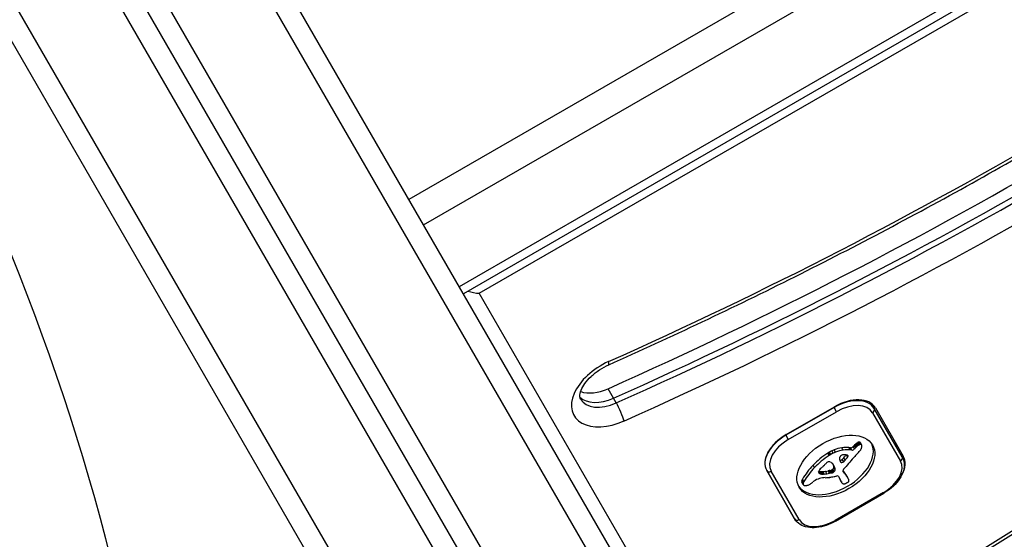
# Model space of a CAD drawing. Units: millimetres. Extents: x -3052 to 2870, y -2453 to 2702.
# Drawn here: x -374 to -232, y -246 to -171 of the extents above; entities that cross this region are included whole.
import ezdxf

# ---------------------------------------------------------------- set-up
doc = ezdxf.new("R2010")
doc.units = ezdxf.units.MM
doc.header["$LTSCALE"] = 100
doc.layers.add('SW_Toestellen', color=2, linetype='Continuous')

msp = doc.modelspace()

# ---------------------------------------------------------------- linework, layer by layer
at = {"layer": 'SW_Toestellen'}
for p, q in [((-469.92, -3.56), (-285.41, -323.15)), ((-469.92, -3.56), (-285.41, -323.15)), ((-288.08, -324.52), (-472.44, -5.2)), ((-199.13, -128.58), (-317.78, -197.08)), ((-315.67, -200.73), (-197.03, -132.23)), ((-315.67, -200.73), (-197.03, -132.23)), ((-269, -281.56), (-353.88, -134.55)), ((-356.48, -136.05), (-271.6, -283.06)), ((-356.48, -136.05), (-271.6, -283.06)), ((-191.9, -141.1), (-310.55, -209.6)), ((-191.9, -141.1), (-310.55, -209.6)), ((-282.86, -289.56), (-367.74, -142.55)), ((-282.86, -289.56), (-367.74, -142.55)), ((-191.33, -142.1), (-309.97, -210.6)), ((-307.7, -210.54), (-189.92, -142.54)), ((-370.34, -144.05), (-285.46, -291.06)), ((-311.55, -251.86), (-360.32, -167.39)), ((-311.55, -251.86), (-360.32, -167.39)), ((-40.75, -672.9), (-307.7, -210.54)), ((-288.42, -225.6), (-289.21, -224.23)), ((-288.03, -226.28), (-288.42, -225.6)), ((-256.79, -226.92), (-263.71, -230.92)), ((-263.66, -230.82), (-256.73, -226.82)), ((-256.82, -226.87), (-256.79, -226.92)), ((-256.43, -227.53), (-256.79, -226.92)), ((-251.03, -227.08), (-251.46, -226.34)), ((-247.03, -234.02), (-251.03, -227.08)), ((-250.86, -226.98), (-246.86, -233.92)), ((-263.36, -231.53), (-256.43, -227.53)), ((-251.27, -227.68), (-247.27, -234.61)), ((-263.71, -230.92), (-263.74, -230.87)), ((-263.71, -230.92), (-263.36, -231.53)), ((-256.58, -233.35), (-256.78, -233.01)), ((-255.48, -233.05), (-255.68, -232.71)), ((-254.43, -232.71), (-254.66, -232.67)), ((-254.46, -233.01), (-254.66, -232.67)), ((-254.23, -233.05), (-254.46, -233.01)), ((-254.23, -233.05), (-254.43, -232.71)), ((-253.87, -232.89), (-254.06, -232.55)), ((-253.73, -232.73), (-253.92, -232.39)), ((-253.56, -232.56), (-253.75, -232.22)), ((-253.42, -232.44), (-253.61, -232.1)), ((-253.26, -232.33), (-253.46, -231.99)), ((-253.19, -232.29), (-253.38, -231.94)), ((-253.11, -232.25), (-253.31, -231.91)), ((-253.04, -232.24), (-253.24, -231.89)), ((-252.97, -232.23), (-253.17, -231.89)), ((-252.87, -232.27), (-253.07, -231.93)), ((-252.82, -232.32), (-253.02, -231.98)), ((-257.51, -233.82), (-257.71, -233.48)), ((-257.38, -233.75), (-257.58, -233.4)), ((-257.26, -233.67), (-257.45, -233.33)), ((-256.92, -233.5), (-257.12, -233.16)), ((-255.41, -234.71), (-255.61, -234.37)), ((-255.19, -234.49), (-255.38, -234.14)), ((-254.83, -234.03), (-255, -233.73)), ((-254.78, -233.93), (-254.87, -233.78)), ((-254.79, -233.85), (-254.8, -233.84)), ((-259.6, -235.55), (-259.8, -235.21)), ((-256.88, -236.21), (-257.08, -235.86)), ((-256.85, -236.18), (-257.04, -235.84)), ((-256.8, -236.14), (-257, -235.8)), ((-256.76, -236.1), (-256.96, -235.76)), ((-256.72, -235.47), (-256.92, -235.13)), ((-256.83, -235.25), (-256.86, -235.19)), ((-256.63, -235.69), (-256.83, -235.35)), ((-256.62, -235.89), (-256.82, -235.55)), ((-262.45, -242.92), (-266.45, -235.98)), ((-266.45, -235.98), (-262.45, -242.92)), ((-261.82, -243.01), (-265.82, -236.08)), ((-261.12, -237.54), (-261.31, -237.2)), ((-258.84, -236.42), (-259.01, -236.13)), ((-258.79, -236.44), (-258.99, -236.1)), ((-258.73, -236.45), (-258.93, -236.11)), ((-258.66, -236.46), (-258.85, -236.12)), ((-258.58, -236.47), (-258.78, -236.13)), ((-258.4, -236.48), (-258.6, -236.14)), ((-258.22, -236.47), (-258.41, -236.13)), ((-257.84, -236.44), (-258.04, -236.09)), ((-257.46, -236.37), (-257.66, -236.03)), ((-257.34, -236.35), (-257.54, -236.01)), ((-257.28, -236.34), (-257.47, -236)), ((-257.21, -236.33), (-257.41, -235.99)), ((-257.17, -236.32), (-257.37, -235.98)), ((-257.12, -236.31), (-257.32, -235.97)), ((-257.09, -236.31), (-257.28, -235.96)), ((-257.05, -236.29), (-257.25, -235.95)), ((-256.98, -236.27), (-257.18, -235.93)), ((-256.92, -236.23), (-257.12, -235.89)), ((-256.18, -236.82), (-255.76, -237.55)), ((-255.44, -236.2), (-255.51, -236.07)), ((-255.48, -236.15), (-255.5, -236.11)), ((-255.29, -236.41), (-255.48, -236.07)), ((-255.11, -236.58), (-255.3, -236.23)), ((-254.99, -236.75), (-255.19, -236.41)), ((-254.88, -236.93), (-255.08, -236.59)), ((-254.84, -236.99), (-255.04, -236.65)), ((-261.22, -237.92), (-261.42, -237.58)), ((-261.2, -237.74), (-261.4, -237.4)), ((-261.21, -237.98), (-261.4, -237.64)), ((-261.19, -238.02), (-261.39, -237.68)), ((-255.73, -237.64), (-255.92, -237.3)), ((-255.69, -237.71), (-255.89, -237.37)), ((-249.72, -239.15), (-256.65, -243.15)), ((-256.6, -243.24), (-249.67, -239.24)), ((-249.67, -239.24), (-249.72, -239.15)), ((-256.6, -243.24), (-256.65, -243.15))]:
    msp.add_line(p, q, dxfattribs=at)
for centre, major_axis, ratio, start_param, end_param in [((-610.17, -287.12), (-145, 251.15), 0.855565, 4.026929, 4.712389), ((-353.32, 27.01), (-351.44, -202.9), 0.615661, 1.402202, 1.584682), ((-355.29, 30.43), (-361.83, -208.9), 0.615661, 1.402202, 1.584682), ((-354.5, 29.06), (361.83, 208.9), 0.615661, 4.543794, 4.726274), ((-354.5, 29.06), (361.83, 208.9), 0.615661, 4.543794, 4.726274), ((-354.11, 28.38), (-361.83, -208.9), 0.615661, 1.402202, 1.584682), ((-353.32, 27.01), (363.57, 209.9), 0.615661, 4.543794, 4.726274), ((-308.49, -209.17), (-2.46, 0.66), 0.487733, 1.365258, 2.024582), ((-288.03, -224.6), (-6.06, -3.5), 0.615661, 4.543794, 7.685387), ((-289.93, -218.97), (0.81, -1.83), 0.132226, 0, 0.670165), ((-290, -221.19), (-4.33, -2.5), 0.615661, 0.478278, 1.402202), ((-289.21, -222.55), (-4.33, -2.5), 0.615661, 0.160076, 1.402202), ((-289.21, -222.55), (-4.33, -2.5), 0.615661, 0.160076, 1.402202), ((-288.82, -223.23), (-4.33, -2.5), 0.615661, 0, 1.402202), ((-322.33, -122.88), (-212.95, -122.95), 0.615661, 1.485735, 1.779546), ((-255.28, -229.53), (4.24, 2.45), 0.615661, 0, 1.570796), ((-255.19, -229.48), (4.33, 2.5), 0.615661, 0, 1.570796), ((-287.71, -227.5), (-0.81, 1.83), 0.132226, 3.811757, 5.382554), ((-324.3, -119.47), (-223.34, -128.95), 0.615661, 1.485735, 1.779546), ((-255.08, -229.88), (3.81, 2.2), 0.615661, 0, 1.570796), ((-251.47, -227.33), (0.433, 0.25), 0.788011, 4.712389, 6.283185), ((-323.51, -120.83), (223.34, 128.95), 0.615661, 4.627327, 4.921139), ((-323.51, -120.83), (223.34, 128.95), 0.615661, 4.627327, 4.921139), ((-323.12, -121.51), (-223.34, -128.95), 0.615661, 1.485735, 1.779546), ((-262.12, -233.48), (-4.33, -2.5), 0.615661, 4.712389, 6.283185), ((-262.21, -233.53), (-4.24, -2.45), 0.615661, 4.712389, 6.283185), ((-262.01, -233.88), (-3.81, -2.2), 0.615661, 4.712389, 6.283185), ((-322.33, -122.88), (225.07, 129.95), 0.615661, 4.627327, 4.921139), ((-256.74, -235), (5.26, 3.04), 0.615661, 3.194278, 6.2305), ((-256.4, -235.41), (-3.28, -1.9), 0.615661, 4.48144, 4.580374), ((-256.41, -235.33), (-3.16, -1.83), 0.615661, 4.152059, 4.48144), ((-256.45, -235.47), (-3.34, -1.93), 0.615661, 3.839892, 4.152059), ((-256.25, -235.81), (-3.34, -1.93), 0.615661, 3.839892, 4.152059), ((-254.28, -232.49), (-0.26, -0.15), 0.615661, 0.655066, 2.123546), ((-254.08, -232.83), (-0.26, -0.15), 0.615661, 0.655066, 2.123546), ((-252.34, -233.01), (-2.08, -1.2), 0.615661, 5.170818, 5.265139), ((-252.16, -233.08), (-2.32, -1.34), 0.615661, 5.075231, 5.170818), ((-252.15, -233.35), (-2.08, -1.2), 0.615661, 5.170818, 5.265139), ((-252.62, -232.83), (-1.65, -0.96), 0.615661, 4.973946, 5.075231), ((-251.96, -233.42), (-2.32, -1.34), 0.615661, 5.075231, 5.170818), ((-253.15, -232.44), (-0.761, -0.439), 0.615661, 4.754469, 4.973946), ((-252.42, -233.17), (-1.65, -0.96), 0.615661, 4.973946, 5.075231), ((-253.24, -232.3), (-0.534, -0.308), 0.615661, 4.618056, 4.754469), ((-252.96, -232.78), (-0.761, -0.439), 0.615661, 4.754469, 4.973946), ((-259.37, -231.31), (7.72, 4.46), 0.615661, 5.189584, 5.266313), ((-253.29, -232.17), (-0.338, -0.195), 0.615661, 4.403271, 4.618056), ((-253.3, -232.12), (-0.274, -0.158), 0.615661, 4.155714, 4.403271), ((-253.05, -232.64), (-0.534, -0.308), 0.615661, 4.618056, 4.754469), ((-253.29, -232.09), (-0.235, -0.136), 0.615661, 3.868254, 4.155714), ((-253.1, -232.51), (-0.338, -0.195), 0.615661, 4.403271, 4.618056), ((-253.31, -232.12), (0.272, 0.157), 0.615661, 0.235157, 0.726661), ((-253.1, -232.46), (-0.274, -0.158), 0.615661, 4.155714, 4.403271), ((-253.42, -232.21), (0.401, 0.231), 0.615661, 0, 0.235157), ((-253.09, -232.43), (-0.235, -0.136), 0.615661, 3.868254, 4.155714), ((-253.18, -232.95), (0.244, 0.141), 0.615661, 5.264988, 5.434566), ((-253.11, -232.46), (0.272, 0.157), 0.615661, 0.235157, 0.726661), ((-253.7, -232.91), (0.802, 0.463), 0.615661, 5.434566, 5.486316), ((-253.81, -232.9), (0.924, 0.533), 0.615661, 5.486316, 5.551824), ((-254.26, -232.91), (1.38, 0.8), 0.615661, 5.551824, 5.595645), ((-254.43, -232.92), (1.55, 0.89), 0.615661, 5.595645, 5.693694), ((-253.22, -232.55), (0.401, 0.231), 0.615661, 6.181206, 6.518342), ((-254.29, -232.9), (1.41, 0.81), 0.615661, 5.693694, 5.801387), ((-253.44, -232.66), (0.613, 0.354), 0.615661, 5.93179, 6.181206), ((-254.04, -232.85), (1.18, 0.68), 0.615661, 5.801387, 5.93179), ((-252.37, -234.37), (4.33, 2.5), 0.615661, 5.999391, 6.283185), ((-252.37, -234.37), (4.33, 2.5), 0.615661, 5.999391, 6.283185), ((-254.78, -237.23), (-6.65, -3.84), 0.615661, 4.797859, 5.161288), ((-254.59, -237.58), (-6.65, -3.84), 0.615661, 4.797859, 5.161288), ((-257.15, -234.12), (-1.17, -0.68), 0.615661, 4.724123, 4.832659), ((-256.28, -235.57), (-3.56, -2.05), 0.615661, 4.68838, 4.724123), ((-256.95, -234.46), (-1.17, -0.68), 0.615661, 4.724123, 4.832659), ((-256.46, -235.22), (-3.01, -1.74), 0.615661, 4.580374, 4.68838), ((-256.08, -235.91), (-3.56, -2.05), 0.615661, 4.68838, 4.724123), ((-256.26, -235.56), (-3.01, -1.74), 0.615661, 4.580374, 4.68838), ((-256.2, -235.75), (-3.28, -1.9), 0.615661, 4.48144, 4.580374), ((-256.21, -235.67), (-3.16, -1.83), 0.615661, 4.152059, 4.48144), ((-255.22, -233.99), (-0.742, -0.428), 0.615661, 5.782366, 5.919655), ((-254.68, -233.82), (-1.25, -0.72), 0.615661, 5.919655, 6.000922), ((-254.17, -233.64), (-1.74, -1), 0.615661, 6.000922, 6.13456), ((-255.41, -234.03), (0.562, 0.325), 0.615661, 2.488533, 2.640773), ((-255.65, -234.05), (0.325, 0.188), 0.615661, 2.22602, 2.488533), ((-255.8, -234.28), (-0.26, -0.15), 0.615661, 0.530499, 1.980182), ((-255.76, -234.01), (0.193, 0.111), 0.615661, 2.237823, 2.36125), ((-255.48, -234.04), (0.499, 0.288), 0.615661, 2.19007, 2.237823), ((-255.55, -234.03), (0.414, 0.239), 0.615661, 2.052431, 2.19007), ((-255.58, -234.02), (0.387, 0.223), 0.615661, 1.905228, 2.052431), ((-255.61, -234), (0.332, 0.192), 0.615661, 1.376708, 1.905228), ((-255.6, -234.06), (0.42, 0.242), 0.615661, 0.954724, 1.376708), ((-603.09, -73.63), (-479.86, -277.05), 0.615661, 1.980182, 1.980779), ((-255.89, -234.91), (1.43, 0.83), 0.615661, 0.756126, 0.955155), ((-286.51, -226.67), (-36.94, -21.33), 0.615661, 2.146367, 2.16033), ((-255.76, -234.69), (1.17, 0.67), 0.615661, 0.512599, 0.756126), ((-286.31, -227.01), (-36.94, -21.33), 0.615661, 2.146367, 2.161485), ((-255.5, -234.38), (0.787, 0.454), 0.615661, 0.428691, 0.512599), ((-255.31, -234.19), (0.541, 0.313), 0.615661, 0.306858, 0.428691), ((-255.23, -234.12), (0.443, 0.256), 0.615661, 0.17517, 0.306858), ((-255.04, -233.98), (-0.246, -0.142), 0.615661, 2.161485, 2.615919), ((-255.09, -234.02), (0.297, 0.172), 0.615661, 6.262424, 6.458356), ((-255.01, -233.98), (0.221, 0.127), 0.615661, 5.757511, 6.262424), ((-229.34, -242.57), (31.34, 18.09), 0.615661, 2.056598, 2.089379), ((-203.46, -251.67), (64.46, 37.22), 0.615661, 2.051994, 2.056598), ((-203.46, -251.67), (64.46, 37.22), 0.615661, 2.04739, 2.051994), ((-247.46, -234.27), (0.433, 0.25), 0.788011, 4.712389, 6.283185), ((-251.19, -236.42), (4.33, 2.5), 0.615661, 5.469975, 6.283185), ((-253.63, -237.7), (-8.18, -4.72), 0.615661, 5.161288, 5.457776), ((-253.43, -238.04), (-8.18, -4.72), 0.615661, 5.161288, 5.457776), ((-256.24, -236.78), (3.35, 1.94), 0.615661, 1.966757, 2.067518), ((1008.96, -849.03), (1776.22, 1025.5), 0.615661, 1.966661, 1.966757), ((1008.96, -849.03), (1776.22, 1025.5), 0.615661, 1.966566, 1.966661), ((-233.11, -247.6), (35.4, 20.44), 0.615661, 1.963227, 1.966566), ((-233.11, -247.6), (35.4, 20.44), 0.615661, 1.959888, 1.963227), ((-239.37, -244.49), (26.56, 15.33), 0.615661, 1.950985, 1.959888), ((-257.46, -235.18), (0.672, 0.388), 0.615661, 1.857662, 2.072626), ((-257.49, -235.16), (0.633, 0.365), 0.615661, 1.629302, 1.857662), ((-257.62, -234.98), (0.317, 0.183), 0.615661, 0.837213, 1.629302), ((-257.66, -235.06), (0.411, 0.238), 0.615661, 0.213516, 0.837213), ((-255.44, -233.35), (-2.04, -1.18), 0.615661, 0.213516, 0.272763), ((-267.75, -243.6), (12.15, 7.02), 0.615661, 0.262808, 0.272763), ((-259.2, -236.57), (2.36, 1.36), 0.615661, 0.205151, 0.262808), ((-257.29, -235.68), (-0.389, -0.224), 0.615661, 1.675387, 1.776159), ((-257.43, -235.55), (-0.643, -0.371), 0.615661, 1.776159, 1.837138), ((-258.67, -236.17), (1.78, 1.03), 0.615661, 0.128613, 0.205151), ((-257.57, -235.45), (-0.867, -0.5), 0.615661, 1.837138, 1.895242), ((-258.11, -235.13), (-1.69, -0.97), 0.615661, 1.895242, 1.925097), ((-259.13, -236.49), (2.26, 1.31), 0.615661, 0.037279, 0.128613), ((-257.22, -235.62), (-0.387, -0.224), 0.615661, 1.925097, 2.587438), ((-262.94, -238.27), (5.89, 3.4), 0.615661, 6.213094, 6.228185), ((-269.52, -241.7), (12.33, 7.12), 0.615661, 6.185734, 6.213094), ((-260.97, -237.6), (4.13, 2.38), 0.615661, 6.270373, 6.320464), ((-262.74, -238.61), (5.89, 3.4), 0.615661, 6.213094, 6.270373), ((-257.41, -235.65), (0.57, 0.329), 0.615661, 5.72641, 6.185734), ((-269.33, -242.04), (12.33, 7.12), 0.615661, 6.185734, 6.213094), ((-257.22, -235.99), (0.57, 0.329), 0.615661, 5.72641, 6.185734), ((-252.36, -232.81), (-3.47, -2.01), 0.615661, 6.13456, 6.201495), ((-251.07, -232.14), (-4.73, -2.73), 0.615661, 6.201495, 6.24516), ((-255.6, -234.62), (-0.26, -0.15), 0.615661, 6.24516, 8.263367), ((-254.97, -235.88), (0.515, 0.297), 0.615661, 2.183139, 2.639884), ((-254.84, -235.91), (0.669, 0.386), 0.615661, 1.829106, 2.183139), ((-602.89, -73.97), (-479.86, -277.05), 0.615661, 1.980182, 1.980779), ((-226.25, -243.52), (35.17, 20.31), 0.615661, 2.089379, 2.118587), ((-251.08, -236.81), (3.81, 2.2), 0.615661, 4.712389, 6.283185), ((-266.02, -235.73), (-0.433, -0.25), 0.788011, 0, 1.570796), ((-260.43, -237.26), (-0.943, -0.544), 0.615661, 5.457776, 5.703885), ((-259, -238.19), (1.32, 0.76), 0.615661, 1.142544, 1.736333), ((-258.53, -236.01), (-0.455, -0.263), 0.615661, 5.20911, 6.04454), ((-258.37, -235.95), (-0.61, -0.352), 0.615661, 6.04454, 6.683936), ((-258.61, -235.65), (-0.55, -0.317), 0.615661, 0.490787, 0.528691), ((-258.39, -235.39), (-0.875, -0.505), 0.615661, 0.528691, 0.609149), ((-258.27, -235.23), (-1.07, -0.62), 0.615661, 0.609149, 0.685677), ((-259.14, -239.39), (2.83, 1.64), 0.615661, 0.858382, 1.142544), ((-258, -234.81), (-1.56, -0.9), 0.615661, 0.685677, 0.737941), ((-258.41, -235.99), (-0.55, -0.317), 0.615661, 0.400751, 0.528691), ((-258.19, -235.73), (-0.875, -0.505), 0.615661, 0.528691, 0.609149), ((-257.78, -234.44), (-2, -1.16), 0.615661, 0.737941, 0.831386), ((-258.07, -235.57), (-1.07, -0.62), 0.615661, 0.609149, 0.685677), ((-257.8, -235.16), (-1.56, -0.9), 0.615661, 0.685677, 0.737941), ((-257.22, -233.3), (-3.37, -1.94), 0.615661, 0.831386, 0.887066), ((-257.58, -234.79), (-2, -1.16), 0.615661, 0.737941, 0.831386), ((-256.88, -232.5), (-4.3, -2.49), 0.615661, 0.887066, 0.972424), ((-257.02, -233.64), (-3.37, -1.94), 0.615661, 0.831386, 0.887066), ((-256.68, -232.85), (-4.3, -2.49), 0.615661, 0.887066, 0.972424), ((-255.77, -232.01), (5.92, 3.42), 0.615661, 3.999975, 4.104427), ((-256.93, -232.66), (-4.12, -2.38), 0.615661, 0.972424, 1.061582), ((-256.73, -233), (-4.12, -2.38), 0.615661, 0.972424, 1.061582), ((-258.31, -239.03), (-3.67, -2.12), 0.615661, 4.170371, 4.203175), ((-289.27, -359.9), (-150.13, -86.68), 0.615661, 4.169971, 4.170371), ((-289.27, -359.9), (-150.13, -86.68), 0.615661, 4.16957, 4.169971), ((-258.11, -239.38), (-3.67, -2.12), 0.615661, 4.170371, 4.203175), ((-256.04, -232.8), (4.97, 2.87), 0.615661, 4.104427, 4.228674), ((-256.68, -233.16), (-3.43, -1.98), 0.615661, 1.027978, 1.040413), ((-257.16, -235.11), (-1.06, -0.61), 0.615661, 1.040413, 1.080697), ((-289.07, -360.24), (-150.13, -86.68), 0.615661, 4.169971, 4.170371), ((-257.21, -235.4), (-0.704, -0.406), 0.615661, 1.080697, 1.130487), ((-257.24, -235.65), (-0.389, -0.225), 0.615661, 1.130487, 1.220523), ((-289.07, -360.24), (-150.13, -86.68), 0.615661, 4.16957, 4.169971), ((-257.24, -235.74), (-0.279, -0.161), 0.615661, 1.220523, 1.449624), ((-256.49, -233.5), (-3.43, -1.98), 0.615661, 1.027978, 1.040413), ((-257.25, -235.73), (-0.283, -0.164), 0.615661, 1.449624, 1.675387), ((-256.96, -235.45), (-1.06, -0.61), 0.615661, 1.040413, 1.080697), ((-257.01, -235.74), (-0.704, -0.406), 0.615661, 1.080697, 1.130487), ((-257.05, -235.99), (-0.389, -0.225), 0.615661, 1.130487, 1.220523), ((-257.05, -236.08), (-0.279, -0.161), 0.615661, 1.220523, 1.449624), ((-257.05, -236.08), (-0.283, -0.164), 0.615661, 1.449624, 1.675387), ((-257.1, -236.02), (-0.389, -0.224), 0.615661, 1.675387, 1.776159), ((-257.24, -235.89), (-0.643, -0.371), 0.615661, 1.776159, 1.837138), ((-257.37, -235.79), (-0.867, -0.5), 0.615661, 1.837138, 1.895242), ((-257.91, -235.47), (-1.69, -0.97), 0.615661, 1.895242, 1.925097), ((-255.91, -232.11), (5.82, 3.36), 0.615661, 4.228674, 4.269016), ((-257.03, -235.96), (-0.387, -0.224), 0.615661, 1.925097, 2.587438), ((-256.34, -235.34), (1.81, 1.04), 0.615661, 4.269016, 4.326389), ((-256.44, -236.97), (0.26, 0.15), 0.615661, 0, 1.184796), ((-253.82, -236.24), (-2.04, -1.18), 0.615661, 6.127535, 6.193717), ((-255.2, -235.93), (-0.299, -0.172), 0.615661, 5.781477, 6.011135), ((-280.72, -251.77), (25.76, 14.87), 0.615661, 0.053311, 0.056636), ((-255.12, -235.9), (-0.373, -0.216), 0.615661, 6.011135, 6.19505), ((-254.91, -235.79), (-0.577, -0.333), 0.615661, 6.19505, 6.344075), ((-286.55, -259.4), (34.05, 19.66), 0.615661, 0.184415, 0.194197), ((-253.68, -235.02), (-1.84, -1.06), 0.615661, 0.06089, 0.107757), ((-280.52, -252.11), (25.76, 14.87), 0.615661, 0.053311, 0.067598), ((-280.22, -251.5), (25.32, 14.62), 0.615661, 0.030803, 0.0425), ((-286.36, -259.74), (34.05, 19.66), 0.615661, 0.184415, 0.194197), ((-267.93, -244.09), (12.89, 7.44), 0.615661, 0.007828, 0.030803), ((-280.02, -251.85), (25.32, 14.62), 0.615661, 0.030803, 0.0425), ((-268.25, -244.28), (13.21, 7.63), 0.615661, 0, 0.007828), ((-267.73, -244.44), (12.89, 7.44), 0.615661, 0.007828, 0.030803), ((-268.05, -244.62), (13.21, 7.63), 0.615661, 6.273895, 6.291014), ((-256.77, -238.19), (1.97, 1.13), 0.615661, 6.158958, 6.273895), ((-249.35, -234.64), (-5.2, -3), 0.615661, 6.158958, 6.182981), ((-260.69, -237.3), (-0.689, -0.398), 0.615661, 5.703885, 6.03892), ((-260.76, -237.32), (-0.625, -0.361), 0.615661, 6.03892, 6.178886), ((-260.85, -237.37), (-0.532, -0.307), 0.615661, 6.178886, 6.283185), ((-260.49, -237.64), (-0.689, -0.398), 0.615661, 5.703885, 6.03892), ((-260.56, -237.66), (-0.625, -0.361), 0.615661, 6.03892, 6.178886), ((-260.66, -237.71), (-0.532, -0.307), 0.615661, 6.178886, 6.34319), ((-260.23, -237.6), (-0.943, -0.544), 0.615661, 5.457776, 5.703885), ((-260.7, -237.74), (-0.483, -0.279), 0.615661, 0.060005, 0.206179), ((-260.83, -237.84), (-0.342, -0.197), 0.615661, 0.206179, 0.412173), ((-260.61, -237.61), (0.633, 0.366), 0.615661, 3.553766, 3.871231), ((-260.65, -237.69), (0.54, 0.312), 0.615661, 3.871231, 4.242632), ((-260.64, -237.6), (0.65, 0.375), 0.615661, 4.242632, 4.532887), ((-260.72, -237.28), (1.11, 0.64), 0.615661, 4.532887, 4.703758), ((-260.85, -237.04), (1.5, 0.86), 0.615661, 4.703758, 4.831393), ((-261.56, -236.22), (3.01, 1.74), 0.615661, 4.831393, 4.895008), ((-262.22, -235.6), (4.25, 2.45), 0.615661, 4.895008, 4.931773), ((-258.19, -238.99), (2.9, 1.67), 0.615661, 1.736333, 1.79018), ((-254.6, -236.63), (-1.29, -0.74), 0.615661, 6.193717, 6.283185), ((-253.62, -236.58), (-2.04, -1.18), 0.615661, 6.127535, 6.193717), ((-254.4, -236.97), (-1.29, -0.74), 0.615661, 6.193717, 6.298839), ((-254.66, -237.12), (-1.03, -0.59), 0.615661, 0.015653, 0.11362), ((-255.01, -237.36), (-0.66, -0.381), 0.615661, 0.11362, 0.265643), ((-255.16, -237.48), (-0.487, -0.281), 0.615661, 0.265643, 0.553654), ((-255.26, -237.6), (0.347, 0.201), 0.615661, 3.695246, 4.0962), ((-255.24, -237.56), (0.388, 0.224), 0.615661, 4.0962, 4.392945), ((-255.25, -237.35), (0.673, 0.388), 0.615661, 4.392945, 4.564806), ((-255.3, -237.17), (0.932, 0.538), 0.615661, 4.564806, 4.621808), ((-255.57, -236.5), (1.93, 1.11), 0.615661, 4.621808, 4.64939), ((-256.29, -234.89), (4.41, 2.54), 0.615661, 4.64939, 4.659734), ((-254.61, -238.48), (1.17, 0.67), 0.615661, 1.479023, 1.518142), ((-255.4, -236.46), (1.87, 1.08), 0.615661, 4.620616, 4.647321), ((-255.08, -237.18), (0.769, 0.444), 0.615661, 4.647321, 4.712246), ((-255, -237.33), (0.526, 0.303), 0.615661, 4.712246, 4.80075), ((-254.84, -237.53), (0.173, 0.1), 0.615661, 4.80075, 6.016444), ((-259.19, -239.53), (4.35, 2.51), 0.615661, 6.154268, 6.182981), ((-256.25, -238.13), (1.52, 0.88), 0.615661, 6.126435, 6.154268), ((-255.26, -237.68), (0.566, 0.327), 0.615661, 6.016444, 6.126435), ((-262.01, -242.67), (-0.433, -0.25), 0.788011, 0, 1.570796), ((-258.01, -240.81), (-3.81, -2.2), 0.615661, 0, 1.570796)]:
    msp.add_ellipse(centre, major_axis=major_axis, ratio=ratio, start_param=start_param, end_param=end_param, dxfattribs=at)
msp.add_ellipse((-256.54, -235.34), major_axis=(5.26, 3.04), ratio=0.615661, dxfattribs=at)
for points, knots in [([(-289.11, -220.79), (-284.63, -218.8), (-280.16, -216.74), (-271.26, -212.53), (-266.82, -210.37), (-257.99, -205.94), (-253.6, -203.68), (-244.86, -199.05), (-240.51, -196.68), (-231.87, -191.85), (-227.57, -189.39), (-223.3, -186.87)], [4.5437942, 4.5437942, 4.5437942, 4.5437942, 4.5802902, 4.5802902, 4.6167862, 4.6167862, 4.6532822, 4.6532822, 4.6897782, 4.6897782, 4.7262742, 4.7262742, 4.7262742, 4.7262742]), ([(-293.15, -225.73), (-293.21, -225.63), (-293.26, -225.5), (-293.25, -225.06), (-293.2, -224.77), (-292.95, -224.14), (-292.77, -223.81), (-292.3, -223.15), (-292, -222.8), (-291.29, -222.13), (-290.88, -221.81), (-290.01, -221.24), (-289.57, -221), (-289.11, -220.79)], [3.141593, 3.141593, 3.141593, 3.141593, 3.489471, 3.489471, 3.809192, 3.809192, 4.073869, 4.073869, 4.3424, 4.3424, 4.618971, 4.618971, 4.880984, 4.880984, 4.880984, 4.880984]), ([(-264.88, -264.37), (-260.58, -262.18), (-256.31, -259.91), (-247.85, -255.2), (-243.66, -252.77), (-235.38, -247.77), (-231.28, -245.19), (-223.21, -239.9), (-219.22, -237.19), (-211.38, -231.63), (-207.51, -228.79), (-203.72, -225.88)], [4.6273273, 4.6273273, 4.6273273, 4.6273273, 4.6860896, 4.6860896, 4.7448519, 4.7448519, 4.8036143, 4.8036143, 4.8623766, 4.8623766, 4.9211389, 4.9211389, 4.9211389, 4.9211389]), ([(-247.03, -234.02), (-246.87, -234.3), (-246.77, -234.61), (-246.71, -235.3), (-246.75, -235.66), (-246.97, -236.41), (-247.16, -236.8), (-247.64, -237.54), (-247.94, -237.89), (-248.64, -238.55), (-249.03, -238.85), (-249.52, -239.15), (-249.59, -239.2), (-249.67, -239.24)], [3.141593, 3.141593, 3.141593, 3.141593, 3.418089, 3.418089, 3.713591, 3.713591, 4.02775, 4.02775, 4.341909, 4.341909, 4.656069, 4.656069, 4.712389, 4.712389, 4.712389, 4.712389]), ([(-256.6, -243.24), (-257.03, -243.49), (-257.48, -243.7), (-258.39, -244), (-258.85, -244.11), (-259.74, -244.2), (-260.18, -244.19), (-260.98, -244.04), (-261.35, -243.91), (-261.98, -243.51), (-262.24, -243.26), (-262.43, -242.94), (-262.44, -242.93), (-262.45, -242.92)], [4.712389, 4.712389, 4.712389, 4.712389, 5.026548, 5.026548, 5.340708, 5.340708, 5.654867, 5.654867, 5.969026, 5.969026, 6.268929, 6.268929, 6.283185, 6.283185, 6.283185, 6.283185])]:
    msp.add_open_spline(points, degree=3, knots=knots, dxfattribs=at)

doc.saveas('drawing.dxf')
